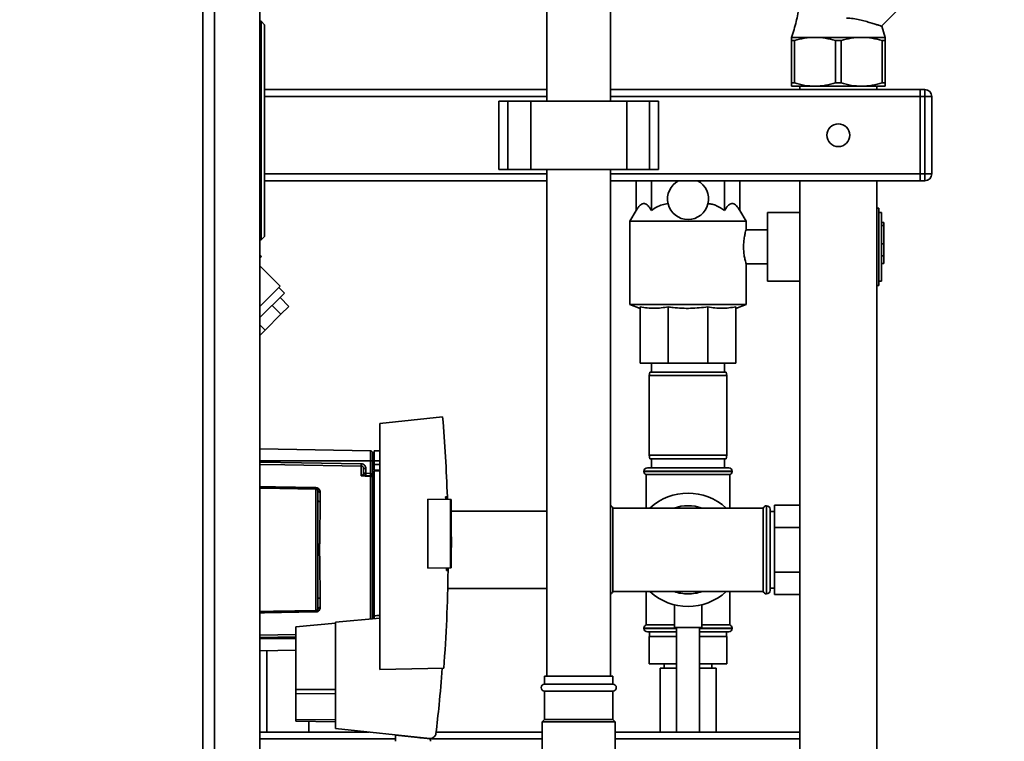
# Paper-space layout 'Blatt1' of a CAD drawing. Units: millimetres. Extents: x 0 to 5940, y 0 to 4200.
# Drawn here: x 3295 to 3727, y 2869 to 3186 of the extents above; entities that cross this region are included whole.
import ezdxf

# ---------------------------------------------------------------- set-up
doc = ezdxf.new("R2010")
doc.units = ezdxf.units.MM
doc.header["$LTSCALE"] = 10
doc.layers.add('1', color=7, linetype='Continuous')
doc.styles.add('SLDTEXTSTYLE0', font='TXT', dxfattribs={"width": 0.605})
doc.dimstyles.new('SLDDIMSTYLE0', dxfattribs={"dimtxt": 35, "dimasz": 25, "dimexe": 0, "dimexo": 0.0625, "dimgap": 8.75, "dimtad": 1, "dimdec": 1, "dimrnd": 1e-09, "dimzin": 4, "dimdsep": 46, "dimtxsty": 'SLDTEXTSTYLE0', "dimsah": 1, "dimcen": 0.09, "dimadec": 0, "dimazin": 1, "dimtfac": 1, "dimtdec": 1, "dimtofl": 0, "dimtmove": 0, "dimatfit": 3, "dimfxl": 1, "dimfrac": 2, "dimtolj": 1, "dimtzin": 12, "dimarcsym": 0})
doc.dimstyles.new('SLDDIMSTYLE1', dxfattribs={"dimtxt": 35, "dimasz": 25, "dimexe": 0, "dimexo": 0.0625, "dimgap": 8.75, "dimtad": 1, "dimdec": 1, "dimrnd": 1e-09, "dimzin": 12, "dimdsep": 46, "dimtxsty": 'SLDTEXTSTYLE0', "dimsah": 1, "dimcen": 0.09, "dimadec": 0, "dimazin": 3, "dimtfac": 1, "dimtdec": 1, "dimtofl": 0, "dimtmove": 0, "dimatfit": 3, "dimfxl": 1, "dimfrac": 2, "dimtolj": 1, "dimtzin": 12, "dimarcsym": 0})

# ---------------------------------------------------------------- blocks, each defined once
blk = doc.blocks.new('_D_3')
at = {"layer": '1'}
for p, q in [((3717.29, 3405.76), (2960.4, 3405.76)), ((2970.4, 1664.97), (2970.4, 3405.76)), ((3530.4, 1664.97), (2960.4, 1664.97))]:
    blk.add_line(p, q, dxfattribs=at)
for points in [[(2970.4, 3405.76), (2966.4, 3380.76), (2974.4, 3380.76)], [(2970.4, 1664.97), (2974.4, 1689.97), (2966.4, 1689.97)]]:
    blk.add_solid(points, dxfattribs=at)
at = {"layer": '1', "insert": (2925.28, 2443.13), "char_height": 35, "attachment_point": 1, "rotation": 90, "style": 'SLDTEXTSTYLE0'}
blk.add_mtext('ca. 1800', dxfattribs=at)
blk = doc.blocks.new('_D_5')
at = {"layer": '1'}
for p, q in [((3153.4, 3264.97), (3030.4, 3264.97)), ((3040.4, 1664.97), (3040.4, 3264.97)), ((3530.4, 1664.97), (3030.4, 1664.97))]:
    blk.add_line(p, q, dxfattribs=at)
for points in [[(3040.4, 3264.97), (3036.4, 3239.97), (3044.4, 3239.97)], [(3040.4, 1664.97), (3044.4, 1689.97), (3036.4, 1689.97)]]:
    blk.add_solid(points, dxfattribs=at)
at = {"layer": '1', "insert": (2995.28, 2411.5), "char_height": 35, "attachment_point": 1, "rotation": 90, "style": 'SLDTEXTSTYLE0'}
blk.add_mtext('1600', dxfattribs=at)

psp = doc.layouts.new('Blatt1')

# ---------------------------------------------------------------- linework, layer by layer
at = {"color": 7, "linetype": 'Continuous', "lineweight": 35}
for p, q in [((3375.4, 3334.97), (3375.4, 2734.97)), ((3380.4, 3334.97), (3380.4, 2734.97)), ((3400.4, 3334.97), (3400.4, 2734.97)), ((3526.4, 3272.67), (3526.4, 3149.97)), ((3554.4, 3149.97), (3554.4, 3272.67)), ((3673.41, 3182.82), (3698.88, 3208.29)), ((3400.9, 3184.97), (3400.4, 3184.97)), ((3400.9, 3088.97), (3400.9, 3184.97)), ((3402.4, 3183.47), (3400.9, 3184.97)), ((3402.4, 3183.47), (3402.4, 3090.47)), ((3674.9, 3177.92), (3673.53, 3182.85)), ((3633.9, 3177.92), (3644.15, 3177.92)), ((3633.9, 3176.47), (3635.12, 3176.47)), ((3633.9, 3176.47), (3633.9, 3157.92)), ((3635.12, 3176.47), (3635.12, 3157.92)), ((3644.15, 3177.92), (3664.65, 3177.92)), ((3653.18, 3176.47), (3655.62, 3176.47)), ((3653.18, 3176.47), (3653.18, 3157.92)), ((3655.62, 3176.47), (3655.62, 3157.92)), ((3664.65, 3177.92), (3674.9, 3177.92)), ((3673.68, 3176.47), (3673.68, 3157.92)), ((3673.68, 3176.47), (3674.9, 3176.47)), ((3674.9, 3157.92), (3674.9, 3176.47)), ((3635.12, 3157.92), (3633.9, 3157.92)), ((3644.15, 3156.47), (3633.9, 3156.47)), ((3637.55, 3156.47), (3637.55, 3154.97)), ((3664.65, 3156.47), (3644.15, 3156.47)), ((3655.62, 3157.92), (3653.18, 3157.92)), ((3674.9, 3156.47), (3664.65, 3156.47)), ((3671.25, 3154.97), (3671.25, 3156.47)), ((3674.9, 3157.92), (3673.68, 3157.92)), ((3402.4, 3154.97), (3526.4, 3154.97)), ((3554.4, 3154.97), (3690.4, 3154.97)), ((3690.4, 3154.97), (3690.4, 3151.97)), ((3690.4, 3154.97), (3692.4, 3154.97)), ((3692.4, 3151.97), (3692.4, 3154.97)), ((3402.4, 3151.97), (3526.4, 3151.97)), ((3505.32, 3149.97), (3505.32, 3119.97)), ((3505.32, 3149.97), (3509.32, 3149.97)), ((3509.32, 3149.97), (3509.32, 3119.97)), ((3509.32, 3149.97), (3519.32, 3149.97)), ((3519.32, 3149.97), (3519.32, 3119.97)), ((3519.32, 3149.97), (3561.47, 3149.97)), ((3554.4, 3151.97), (3690.4, 3151.97)), ((3561.47, 3149.97), (3561.47, 3119.97)), ((3561.47, 3149.97), (3571.47, 3149.97)), ((3571.47, 3149.97), (3571.47, 3119.97)), ((3571.47, 3149.97), (3575.47, 3149.97)), ((3575.47, 3119.97), (3575.47, 3149.97)), ((3690.4, 3117.97), (3690.4, 3151.97)), ((3692.4, 3151.97), (3690.4, 3151.97)), ((3692.4, 3151.97), (3695.4, 3151.97)), ((3692.4, 3117.97), (3692.4, 3151.97)), ((3695.4, 3151.97), (3695.4, 3117.97)), ((3402.4, 3117.97), (3526.4, 3117.97)), ((3505.32, 3119.97), (3509.32, 3119.97)), ((3509.32, 3119.97), (3519.32, 3119.97)), ((3519.32, 3119.97), (3561.47, 3119.97)), ((3526.4, 3119.97), (3526.4, 2897.47)), ((3554.4, 2897.47), (3554.4, 3119.97)), ((3554.4, 3117.97), (3690.4, 3117.97)), ((3561.47, 3119.97), (3571.47, 3119.97)), ((3571.47, 3119.97), (3575.47, 3119.97)), ((3690.4, 3117.97), (3690.4, 3114.97)), ((3690.4, 3117.97), (3692.4, 3117.97)), ((3692.4, 3114.97), (3692.4, 3117.97)), ((3692.4, 3117.97), (3695.4, 3117.97)), ((3402.4, 3114.97), (3526.4, 3114.97)), ((3554.4, 3114.97), (3690.4, 3114.97)), ((3565.67, 3101.98), (3565.67, 3114.97)), ((3572.32, 3101.98), (3572.32, 3114.97)), ((3604.47, 3101.98), (3604.47, 3114.97)), ((3611.13, 3101.98), (3611.13, 3114.97)), ((3637.55, 3114.97), (3637.55, 2860.47)), ((3671.25, 2860.47), (3671.25, 3114.97)), ((3692.4, 3114.97), (3690.4, 3114.97)), ((3565.67, 3101.98), (3562.9, 3097.18)), ((3613.9, 3097.18), (3611.13, 3101.98)), ((3637.55, 3100.97), (3623.25, 3100.97)), ((3623.25, 3085.97), (3623.25, 3100.97)), ((3672.2, 3102.97), (3671.25, 3102.97)), ((3672.2, 3102.97), (3672.2, 3068.97)), ((3673.4, 3100.97), (3672.2, 3100.97)), ((3673.4, 3100.97), (3673.4, 3070.97)), ((3562.9, 3097.18), (3562.9, 3060.61)), ((3613.9, 3097.18), (3562.9, 3097.18)), ((3613.9, 3093.42), (3613.9, 3097.18)), ((3674.4, 3096.68), (3673.4, 3096.68)), ((3674.4, 3096.68), (3674.4, 3095.27)), ((3623.25, 3093.47), (3613.88, 3093.47)), ((3674.4, 3095.27), (3673.4, 3095.27)), ((3674.4, 3095.27), (3674.4, 3087.31)), ((3400.9, 3088.97), (3400.4, 3088.97)), ((3400.9, 3088.97), (3402.4, 3090.47)), ((3674.4, 3087.31), (3673.4, 3087.31)), ((3674.4, 3087.31), (3674.4, 3081.97)), ((3623.25, 3070.97), (3623.25, 3085.97)), ((3401.11, 3081.77), (3400.4, 3082.49)), ((3401.11, 3081.77), (3400.4, 3081.05)), ((3673.4, 3081.97), (3674.4, 3081.97)), ((3674.4, 3078.65), (3673.4, 3078.65)), ((3674.4, 3081.97), (3674.4, 3078.65)), ((3409.32, 3068.76), (3400.4, 3077.68)), ((3613.87, 3078.47), (3623.25, 3078.47)), ((3613.9, 3060.61), (3613.9, 3078.56)), ((3623.25, 3070.97), (3637.55, 3070.97)), ((3672.2, 3070.97), (3673.4, 3070.97)), ((3409.32, 3068.76), (3400.4, 3059.84)), ((3411.12, 3065.61), (3408.65, 3068.09)), ((3671.25, 3068.97), (3672.2, 3068.97)), ((3411.12, 3065.61), (3400.4, 3054.89)), ((3409.22, 3063.71), (3413.11, 3059.82)), ((3405.75, 3060.24), (3409.64, 3056.35)), ((3409.64, 3056.35), (3413.11, 3059.82)), ((3562.9, 3060.61), (3567.4, 3058.97)), ((3613.9, 3060.61), (3562.9, 3060.61)), ((3567.4, 3059.6), (3567.4, 3034.97)), ((3579.7, 3059.6), (3579.7, 3034.97)), ((3597.1, 3059.6), (3597.1, 3034.97)), ((3609.4, 3058.97), (3613.9, 3060.61)), ((3609.4, 3059.6), (3609.4, 3034.97)), ((3402.7, 3049.41), (3409.64, 3056.35)), ((3400.4, 3051.72), (3402.7, 3049.41)), ((3400.4, 3047.11), (3402.7, 3049.41)), ((3579.7, 3034.97), (3567.4, 3034.97)), ((3572.4, 3034.97), (3572.4, 3030.97)), ((3597.1, 3034.97), (3579.7, 3034.97)), ((3609.4, 3034.97), (3597.1, 3034.97)), ((3604.4, 3030.97), (3604.4, 3034.97)), ((3571.66, 3030.97), (3571.4, 3029.47)), ((3571.4, 3029.47), (3571.4, 2994.47)), ((3605.4, 3029.47), (3571.4, 3029.47)), ((3571.66, 3030.97), (3605.13, 3030.97)), ((3605.4, 3029.47), (3605.13, 3030.97)), ((3605.4, 2994.47), (3605.4, 3029.47)), ((3480.64, 3011.37), (3453.1, 3008.47)), ((3453.1, 3008.47), (3453.1, 2900.47)), ((3448.91, 2996.49), (3400.4, 2997.34)), ((3448.91, 2996.49), (3448.91, 2991.97)), ((3453.1, 2996.47), (3450.5, 2996.42)), ((3450.5, 2993.35), (3449.9, 2993.34)), ((3450.5, 2992.85), (3449.9, 2992.82)), ((3449.9, 2992.85), (3450.5, 2992.85)), ((3450.5, 2992.45), (3449.9, 2992.44)), ((3450.5, 2991.97), (3450.5, 2996.42)), ((3571.4, 2994.47), (3571.66, 2992.97)), ((3571.4, 2994.47), (3605.4, 2994.47)), ((3605.13, 2992.97), (3571.66, 2992.97)), ((3572.4, 2992.97), (3572.4, 2988.97)), ((3604.4, 2988.97), (3604.4, 2992.97)), ((3605.13, 2992.97), (3605.4, 2994.47)), ((3448.91, 2991.97), (3400.4, 2991.97)), ((3444.91, 2985.39), (3444.91, 2989.75)), ((3446.88, 2988.72), (3445.9, 2988.72)), ((3446.88, 2988.72), (3446.88, 2986.58)), ((3448.91, 2991.97), (3448.91, 2986.51)), ((3449.9, 2991.97), (3448.91, 2991.97)), ((3449.9, 2991.97), (3449.9, 2986.97)), ((3449.9, 2990.63), (3450.5, 2990.62)), ((3449.9, 2990.25), (3450.5, 2990.22)), ((3449.9, 2990.25), (3450.5, 2990.22)), ((3450.5, 2991.97), (3450.5, 2990.47)), ((3450.5, 2991.97), (3453.1, 2991.97)), ((3450.5, 2987.92), (3450.5, 2990.47)), ((3453.1, 2990.47), (3450.5, 2990.47)), ((3450.5, 2987.92), (3453.1, 2987.97)), ((3570.55, 2988.97), (3606.25, 2988.97)), ((3444.94, 2985.42), (3445.48, 2985.89)), ((3445.9, 2986.58), (3446.88, 2986.58)), ((3448.93, 2985.51), (3446.03, 2985.61)), ((3446.88, 2986.58), (3448.91, 2986.51)), ((3448.91, 2985.25), (3448.91, 2922.61)), ((3449.8, 2986.97), (3450.5, 2986.97)), ((3449.8, 2986.97), (3449.8, 2986.79)), ((3449.8, 2922.68), (3449.8, 2986.79)), ((3450.5, 2986.79), (3449.8, 2986.79)), ((3453.1, 2987.67), (3450.5, 2987.63)), ((3450.5, 2923.97), (3450.5, 2987.63)), ((3569.05, 2987.47), (3569.05, 2987.39)), ((3607.75, 2987.47), (3569.05, 2987.47)), ((3569.05, 2987.39), (3607.75, 2987.39)), ((3570.05, 2985.97), (3570.05, 2971.32)), ((3570.05, 2985.97), (3606.75, 2985.97)), ((3606.75, 2971.32), (3606.75, 2985.97)), ((3607.75, 2987.39), (3607.75, 2987.47)), ((3400.4, 2980.42), (3424.91, 2979.99)), ((3424.91, 2979.58), (3424.91, 2926.36)), ((3426.88, 2978.31), (3426.88, 2974.1)), ((3474.1, 2944.94), (3474.1, 2975.2)), ((3474.1, 2975.2), (3484.1, 2975.03)), ((3481.96, 2976.25), (3482.71, 2976.27)), ((3482.71, 2976.27), (3482.73, 2975.05)), ((3484.1, 2945.12), (3484.1, 2975.03)), ((3484.4, 2975.02), (3484.1, 2975.03)), ((3484.4, 2975.02), (3484.4, 2945.12)), ((3588.4, 2971.32), (3555.4, 2971.32)), ((3555.4, 2934.62), (3555.4, 2971.32)), ((3621.4, 2971.32), (3588.4, 2971.32)), ((3621.4, 2971.32), (3621.4, 2934.62)), ((3622.9, 2972.32), (3622.81, 2972.32)), ((3622.81, 2972.32), (3622.81, 2933.62)), ((3622.9, 2933.62), (3622.9, 2972.32)), ((3624.4, 2935.12), (3624.4, 2970.82)), ((3626.4, 2972.6), (3626.4, 2962.79)), ((3626.4, 2972.6), (3637.55, 2972.6)), ((3526.4, 2969.97), (3484.4, 2969.97)), ((3626.4, 2969.82), (3624.4, 2969.82)), ((3626.4, 2962.79), (3626.4, 2943.16)), ((3626.4, 2962.79), (3637.55, 2962.79)), ((3484.59, 2957.37), (3484.4, 2960.25)), ((3484.1, 2945.12), (3474.1, 2944.94)), ((3483.04, 2945.1), (3483.04, 2943.9)), ((3484.1, 2945.12), (3484.4, 2945.12)), ((3483.04, 2943.9), (3482.29, 2943.92)), ((3626.4, 2943.16), (3637.55, 2943.16)), ((3626.4, 2943.16), (3626.4, 2933.34)), ((3482.81, 2935.97), (3526.4, 2935.97)), ((3624.4, 2936.12), (3626.4, 2936.12)), ((3426.88, 2931.85), (3426.88, 2927.63)), ((3555.4, 2934.62), (3588.4, 2934.62)), ((3570.05, 2934.62), (3570.05, 2919.97)), ((3588.4, 2934.62), (3621.4, 2934.62)), ((3606.75, 2919.97), (3606.75, 2934.62)), ((3622.81, 2933.62), (3622.9, 2933.62)), ((3626.4, 2933.34), (3637.55, 2933.34)), ((3582.4, 2928.86), (3582.4, 2918.86)), ((3594.4, 2918.86), (3594.4, 2928.84)), ((3424.91, 2925.96), (3400.4, 2925.53)), ((3453.1, 2922.97), (3433.6, 2921.27)), ((3433.6, 2920.75), (3416.1, 2919.22)), ((3416.1, 2919.22), (3416.1, 2891.61)), ((3433.6, 2921.27), (3433.6, 2874.52)), ((3582.4, 2919.97), (3570.05, 2919.97)), ((3594.4, 2918.86), (3582.4, 2918.86)), ((3583.4, 2918.86), (3583.4, 2872.97)), ((3593.4, 2872.97), (3593.4, 2918.86)), ((3606.75, 2919.97), (3594.4, 2919.97)), ((3400.4, 2915.53), (3416.1, 2915.76)), ((3400.4, 2914.54), (3416.1, 2914.77)), ((3569.05, 2918.56), (3569.05, 2918.47)), ((3583.4, 2918.56), (3569.05, 2918.56)), ((3569.05, 2918.47), (3583.4, 2918.47)), ((3583.4, 2916.97), (3570.55, 2916.97)), ((3571.4, 2914.97), (3571.4, 2902.97)), ((3583.4, 2914.97), (3571.4, 2914.97)), ((3571.55, 2916.97), (3571.55, 2914.97)), ((3607.75, 2918.56), (3593.4, 2918.56)), ((3593.4, 2918.47), (3607.75, 2918.47)), ((3593.4, 2916.97), (3606.25, 2916.97)), ((3605.4, 2914.97), (3593.4, 2914.97)), ((3605.25, 2914.97), (3605.25, 2916.97)), ((3605.4, 2914.97), (3605.4, 2902.97)), ((3607.75, 2918.47), (3607.75, 2918.56)), ((3400.4, 2913.97), (3416.1, 2913.97)), ((3400.4, 2908.61), (3416.1, 2908.88)), ((3403.4, 2872.97), (3403.4, 2908.66)), ((3583.4, 2902.97), (3571.4, 2902.97)), ((3577.9, 2902.97), (3577.9, 2900.97)), ((3605.4, 2902.97), (3593.4, 2902.97)), ((3598.9, 2900.97), (3598.9, 2902.97)), ((3453.1, 2900.47), (3481.15, 2900.96)), ((3525.4, 2897.47), (3525.4, 2893.97)), ((3555.4, 2897.47), (3525.4, 2897.47)), ((3555.4, 2893.97), (3555.4, 2897.47)), ((3576.1, 2900.97), (3576.1, 2872.97)), ((3583.4, 2900.97), (3576.1, 2900.97)), ((3600.7, 2900.97), (3593.4, 2900.97)), ((3600.7, 2872.97), (3600.7, 2900.97)), ((3555.4, 2893.97), (3525.4, 2893.97)), ((3416.1, 2891.61), (3416.1, 2889.95)), ((3416.1, 2891.61), (3433.6, 2891.61)), ((3416.1, 2889.95), (3416.1, 2878.51)), ((3433.6, 2889.73), (3416.1, 2889.95)), ((3525.4, 2890.97), (3525.4, 2878.47)), ((3555.4, 2890.97), (3525.4, 2890.97)), ((3555.4, 2878.47), (3555.4, 2890.97)), ((3416.1, 2878.51), (3416.1, 2877.82)), ((3433.6, 2878.3), (3416.1, 2878.51)), ((3433.6, 2877.52), (3416.1, 2877.82)), ((3421.9, 2872.97), (3421.9, 2877.72)), ((3525.4, 2878.47), (3524.4, 2877.47)), ((3524.4, 2877.47), (3524.4, 2863.47)), ((3556.4, 2877.47), (3524.4, 2877.47)), ((3555.4, 2878.47), (3525.4, 2878.47)), ((3556.4, 2877.47), (3555.4, 2878.47)), ((3556.4, 2863.47), (3556.4, 2877.47)), ((3448.34, 2872.97), (3400.4, 2872.97)), ((3433.6, 2874.52), (3474.97, 2870.17)), ((3460, 2871.57), (3459.95, 2868.92)), ((3460, 2871.57), (3475.22, 2869.97)), ((3461.45, 2871.42), (3461.45, 2871.6)), ((3524.4, 2872.97), (3477.79, 2872.97)), ((3637.55, 2872.97), (3556.4, 2872.97)), ((3459.97, 2869.97), (3400.4, 2869.97)), ((3472.21, 2870.46), (3470.55, 2870.46)), ((3474.25, 2870.25), (3474.25, 2870.08)), ((3475.24, 2868.92), (3475.22, 2869.97)), ((3524.4, 2869.97), (3475.22, 2869.97)), ((3637.55, 2869.97), (3556.4, 2869.97))]:
    psp.add_line(p, q, dxfattribs=at)
at = {"color": 7, "linetype": 'Continuous', "lineweight": 35, "flags": 128}
for points in [[(3400.4, 2991.41), (3418.59, 2991.14), (3444.91, 2990.74)], [(3444.91, 2989.75), (3411.4, 2990.26), (3400.4, 2990.42)], [(3448.91, 2985.25), (3446.67, 2985.33), (3444.91, 2985.39)], [(3400.4, 2980.69), (3407.29, 2980.57), (3424.91, 2980.26)], [(3424.91, 2979.58), (3401.29, 2980), (3400.4, 2980.01)], [(3426.88, 2974.1), (3426.69, 2974.11), (3426.5, 2974.14), (3426.33, 2974.19), (3426.18, 2974.26), (3426.06, 2974.35), (3425.97, 2974.45), (3425.92, 2974.55), (3425.9, 2974.66)], [(3426.88, 2931.85), (3426.69, 2931.84), (3426.5, 2931.8), (3426.33, 2931.75), (3426.18, 2931.68), (3426.06, 2931.6), (3425.97, 2931.5), (3425.92, 2931.4), (3425.9, 2931.29)], [(3400.4, 2925.93), (3406.37, 2926.04), (3424.91, 2926.36)], [(3424.91, 2925.68), (3402.46, 2925.29), (3400.4, 2925.26)]]:
    psp.add_lwpolyline(points, dxfattribs=at)
at = {"color": 7, "linetype": 'Continuous', "lineweight": 35}
psp.add_circle((3654.4, 3134.97), 5, dxfattribs=at)
for centre, radius, start, end in [((3692.4, 3151.97), 3, 0, 90), ((3692.4, 3117.97), 3, 270, 0), ((3588.4, 3106.97), 9, 117.266, 62.734), ((3448.9, 2995.49), 1, 0, 89), ((3464.38, 2990.25), 19.47, 178.5446, 181.4554), ((3570.55, 2987.47), 1.5, 90, 180), ((3606.25, 2987.47), 1.5, 0, 90), ((3445.29, 2986.21), 0.86, 246.397, 248.4198), ((3446.9, 2986.58), 1, 180, 268), ((3461.2, 2985.83), 14.34, 177.0022, 180.9975), ((3463.23, 2985.76), 14.34, 177.0022, 180.9975), ((3456.1, 2986.01), 7.19, 176.0129, 183.9871), ((3448.93, 2984.23), 1.02, 31.2247, 90.6508), ((3570.55, 2987.39), 1.5, 180, 250.5288), ((3606.25, 2987.39), 1.5, 289.4712, 0), ((3430.53, 2980.13), 5.61, 178.6078, 181.3922), ((3426.76, 2979.19), 0.881, 192.8728, 278.0888), ((3588.4, 2952.97), 24.85, 47.5979, 132.4021), ((3553.98, 2970.82), 1.5, 19.4712, 73.9699), ((3588.4, 2952.97), 19.35, 71.4994, 108.5006), ((3622.81, 2970.82), 1.5, 90, 160.5288), ((3622.9, 2970.82), 1.5, 0, 90), ((3553.98, 2935.12), 1.5, 286.0301, 340.5288), ((3588.4, 2952.97), 24.85, 227.5979, 312.4021), ((3588.4, 2952.97), 19.35, 251.4994, 270), ((3588.4, 2952.97), 19.35, 270, 288.5006), ((3622.81, 2935.12), 1.5, 199.4712, 270), ((3622.9, 2935.12), 1.5, 270, 360), ((3426.76, 2926.76), 0.881, 81.9112, 167.1272), ((3430.53, 2925.82), 5.61, 178.6078, 181.3922), ((3570.55, 2918.56), 1.5, 109.4712, 180), ((3606.25, 2918.56), 1.5, 0, 70.5288), ((3570.55, 2918.47), 1.5, 180, 270), ((3606.25, 2918.47), 1.5, 270, 0), ((3525.4, 2892.47), 1.5, 90, 270), ((3555.4, 2892.47), 1.5, 270, 90)]:
    psp.add_arc(centre, radius, start, end, dxfattribs=at)
for points, knots in [([(3633.9, 3225.03), (3634.78, 3222.12), (3636.53, 3216.36), (3637.81, 3207.49), (3638.02, 3199.26), (3637.32, 3191.69), (3636.02, 3184.74), (3634.61, 3180.21), (3633.9, 3177.92)], [0, 0, 0, 0, 0.190163, 0.375496, 0.558842, 0.703452, 0.850054, 1, 1, 1, 1]), ([(3658, 3186.37), (3658.99, 3186.31), (3661, 3186.2), (3663.78, 3185.61), (3666.34, 3184.97), (3668.64, 3184.31), (3670.62, 3183.71), (3672.11, 3183.24), (3673.06, 3182.93), (3673.38, 3182.83), (3673.4, 3182.82), (3673.41, 3182.82)], [0, 0, 0, 0, 0.118042, 0.239985, 0.35776, 0.478479, 0.604151, 0.734102, 0.849782, 0.969324, 1, 1, 1, 1]), ([(3633.9, 3177.92), (3633.9, 3177.85), (3633.9, 3177.7), (3633.9, 3176.89), (3633.9, 3176.47)], [0, 0, 0, 0, 0.495528, 1, 1, 1, 1]), ([(3635.12, 3176.47), (3636.59, 3176.88), (3639.56, 3177.7), (3642.61, 3177.84), (3644.15, 3177.92)], [0, 0, 0, 0, 0.4961583, 1, 1, 1, 1]), ([(3644.15, 3177.92), (3645.66, 3177.85), (3648.71, 3177.7), (3651.68, 3176.89), (3653.18, 3176.47)], [0, 0, 0, 0, 0.495528, 1, 1, 1, 1]), ([(3655.62, 3176.47), (3657.09, 3176.88), (3660.06, 3177.7), (3663.11, 3177.84), (3664.65, 3177.92)], [0, 0, 0, 0, 0.496158, 1, 1, 1, 1]), ([(3664.65, 3177.92), (3666.16, 3177.85), (3669.21, 3177.7), (3672.18, 3176.89), (3673.68, 3176.47)], [0, 0, 0, 0, 0.495528, 1, 1, 1, 1]), ([(3674.9, 3176.47), (3674.9, 3176.88), (3674.9, 3177.7), (3674.9, 3177.84), (3674.9, 3177.92)], [0, 0, 0, 0, 0.496158, 1, 1, 1, 1]), ([(3633.9, 3157.92), (3633.9, 3157.51), (3633.9, 3156.69), (3633.9, 3156.55), (3633.9, 3156.47)], [0, 0, 0, 0, 0.496158, 1, 1, 1, 1]), ([(3644.15, 3156.47), (3642.64, 3156.54), (3639.58, 3156.69), (3636.61, 3157.5), (3635.12, 3157.92)], [0, 0, 0, 0, 0.495528, 1, 1, 1, 1]), ([(3653.18, 3157.92), (3651.7, 3157.51), (3648.74, 3156.69), (3645.68, 3156.55), (3644.15, 3156.47)], [0, 0, 0, 0, 0.496158, 1, 1, 1, 1]), ([(3664.65, 3156.47), (3663.14, 3156.54), (3660.08, 3156.69), (3657.11, 3157.5), (3655.62, 3157.92)], [0, 0, 0, 0, 0.495528, 1, 1, 1, 1]), ([(3673.68, 3157.92), (3672.2, 3157.51), (3669.24, 3156.69), (3666.18, 3156.55), (3664.65, 3156.47)], [0, 0, 0, 0, 0.496158, 1, 1, 1, 1]), ([(3674.9, 3156.47), (3674.9, 3156.54), (3674.9, 3156.69), (3674.9, 3157.5), (3674.9, 3157.92)], [0, 0, 0, 0, 0.495528, 1, 1, 1, 1]), ([(3565.67, 3101.98), (3565.97, 3102.47), (3566.59, 3103.48), (3567.53, 3104.45), (3568.42, 3104.94), (3569.24, 3105.02), (3570.05, 3104.72), (3571.12, 3103.87), (3571.84, 3102.74), (3572.32, 3101.98)], [0, 0, 0, 0, 0.151708, 0.306564, 0.419228, 0.535065, 0.647791, 0.763507, 1, 1, 1, 1]), ([(3572.32, 3101.98), (3573.07, 3102.47), (3574.56, 3103.47), (3577.02, 3104.57), (3578.77, 3104.82), (3579.63, 3104.95)], [0, 0, 0, 0, 0.331615, 0.670111, 1, 1, 1, 1]), ([(3597.17, 3104.95), (3597.79, 3104.87), (3599.05, 3104.71), (3601.57, 3103.85), (3603.3, 3102.73), (3604.47, 3101.98)], [0, 0, 0, 0, 0.238556, 0.48297, 1, 1, 1, 1]), ([(3604.47, 3101.98), (3604.78, 3102.47), (3605.4, 3103.48), (3606.33, 3104.45), (3607.23, 3104.94), (3608.04, 3105.02), (3608.86, 3104.72), (3609.92, 3103.87), (3610.64, 3102.74), (3611.13, 3101.98)], [0, 0, 0, 0, 0.151708, 0.306564, 0.419228, 0.535065, 0.647791, 0.763507, 1, 1, 1, 1]), ([(3613.88, 3093.42), (3613.87, 3093.38), (3613.85, 3093.32), (3613.56, 3092.27), (3613.17, 3090.56), (3612.84, 3088.35), (3612.79, 3086.73), (3612.77, 3085.97)], [0, 0, 0, 0, 0.171721, 0.377444, 0.589601, 0.807665, 1, 1, 1, 1]), ([(3612.77, 3085.97), (3612.79, 3085.15), (3612.84, 3083.51), (3613.19, 3081.3), (3613.58, 3079.6), (3613.86, 3078.59), (3613.87, 3078.57), (3613.87, 3078.56)], [0, 0, 0, 0, 0.208448, 0.416673, 0.630648, 0.848774, 1, 1, 1, 1]), ([(3579.7, 3059.6), (3577.67, 3059.3), (3574.61, 3058.85), (3570.49, 3059.07), (3568.43, 3059.43), (3567.4, 3059.6)], [0, 0, 0, 0, 0.494829, 0.746762, 1, 1, 1, 1]), ([(3597.1, 3059.6), (3594.58, 3059.33), (3589.5, 3058.78), (3583.66, 3059.09), (3580.41, 3059.51), (3579.7, 3059.6)], [0, 0, 0, 0, 0.435217, 0.877225, 1, 1, 1, 1]), ([(3609.4, 3059.6), (3607.37, 3059.3), (3604.31, 3058.85), (3600.19, 3059.07), (3598.13, 3059.43), (3597.1, 3059.6)], [0, 0, 0, 0, 0.494829, 0.746762, 1, 1, 1, 1]), ([(3480.64, 3011.37), (3481.09, 3005.52), (3482, 2993.84), (3482.47, 2982.12), (3482.71, 2976.27)], [0, 0, 0, 0, 0.500125, 1, 1, 1, 1]), ([(3444.91, 2990.74), (3445.21, 2990.7), (3445.79, 2990.62), (3446.43, 2990.07), (3446.81, 2989.41), (3446.86, 2988.95), (3446.88, 2988.72)], [0, 0, 0, 0, 0.279499, 0.559094, 0.779484, 1, 1, 1, 1]), ([(3445.9, 2988.72), (3445.88, 2988.86), (3445.85, 2989.12), (3445.67, 2989.41), (3445.47, 2989.58), (3445.29, 2989.68), (3445.11, 2989.74), (3444.98, 2989.75), (3444.91, 2989.75)], [0, 0, 0, 0, 0.253529, 0.504105, 0.631326, 0.756153, 0.878923, 1, 1, 1, 1]), ([(3445.9, 2986.58), (3445.9, 2987.1), (3445.9, 2988.03), (3445.9, 2988.51), (3445.9, 2988.72)], [0, 0, 0, 0, 0.559938, 1, 1, 1, 1]), ([(3444.91, 2985.39), (3444.92, 2985.4), (3444.93, 2985.41), (3444.94, 2985.42), (3444.94, 2985.42)], [0, 0, 0, 0, 0.560003, 1, 1, 1, 1]), ([(3444.97, 2985.41), (3444.96, 2985.41), (3444.95, 2985.4), (3444.93, 2985.39), (3444.92, 2985.39), (3444.91, 2985.39)], [0, 0, 0, 0, 0.501038, 0.938166, 1, 1, 1, 1]), ([(3446.03, 2985.61), (3445.86, 2985.6), (3445.63, 2985.59), (3445.27, 2985.51), (3445.09, 2985.45), (3444.97, 2985.41)], [0, 0, 0, 0, 0.495575, 0.669863, 1, 1, 1, 1]), ([(3445.48, 2985.89), (3445.57, 2985.95), (3445.78, 2986.1), (3445.87, 2986.34), (3445.89, 2986.5), (3445.9, 2986.58)], [0, 0, 0, 0, 0.290827, 0.63693, 1, 1, 1, 1]), ([(3448.93, 2986.51), (3448.93, 2986.51), (3448.92, 2986.51), (3448.92, 2986.51), (3448.91, 2986.51)], [0, 0, 0, 0, 0.559999, 1, 1, 1, 1]), ([(3448.93, 2985.51), (3448.93, 2985.5), (3448.92, 2985.47), (3448.92, 2985.32), (3448.91, 2985.25)], [0, 0, 0, 0, 0.50004, 1, 1, 1, 1]), ([(3448.93, 2986.51), (3448.98, 2986.5), (3449.09, 2986.48), (3449.29, 2986.36), (3449.6, 2986.02), (3449.72, 2985.64), (3449.8, 2985.38)], [0, 0, 0, 0, 0.095276, 0.201226, 0.438203, 1, 1, 1, 1]), ([(3424.91, 2980.26), (3425.07, 2980.25), (3425.38, 2980.23), (3425.79, 2980.07), (3426.14, 2979.85), (3426.5, 2979.5), (3426.81, 2978.98), (3426.86, 2978.54), (3426.88, 2978.31)], [0, 0, 0, 0, 0.1236696, 0.2531735, 0.3741594, 0.5040419, 0.7523168, 1, 1, 1, 1]), ([(3424.91, 2979.99), (3424.91, 2979.98), (3424.91, 2979.97), (3424.91, 2979.89), (3424.91, 2979.76), (3424.91, 2979.64), (3424.91, 2979.58)], [0, 0, 0, 0, 0.250763, 0.501741, 0.750529, 1, 1, 1, 1]), ([(3424.91, 2979.99), (3424.97, 2979.99), (3425.1, 2979.98), (3425.29, 2979.92), (3425.48, 2979.81), (3425.65, 2979.66), (3425.77, 2979.49), (3425.85, 2979.31), (3425.89, 2979.14), (3425.9, 2979.04), (3425.9, 2978.99)], [0, 0, 0, 0, 0.103556, 0.243246, 0.382817, 0.528184, 0.667826, 0.781465, 0.895624, 1, 1, 1, 1]), ([(3425.9, 2978.99), (3425.9, 2979), (3425.89, 2979.01), (3425.85, 2979.08), (3425.78, 2979.17), (3425.67, 2979.28), (3425.51, 2979.4), (3425.32, 2979.5), (3425.11, 2979.57), (3424.97, 2979.58), (3424.91, 2979.58)], [0, 0, 0, 0, 0.101926, 0.214198, 0.325969, 0.462422, 0.577471, 0.74729, 0.889688, 1, 1, 1, 1]), ([(3425.9, 2974.66), (3425.9, 2975.49), (3425.9, 2976.97), (3425.9, 2978.37), (3425.9, 2978.99)], [0, 0, 0, 0, 0.559983, 1, 1, 1, 1]), ([(3481.99, 2975.07), (3481.99, 2975.29), (3481.98, 2975.68), (3481.96, 2976.08), (3481.96, 2976.25)], [0, 0, 0, 0, 0.56, 1, 1, 1, 1]), ([(3425.9, 2974.66), (3425.89, 2973), (3425.88, 2969.67), (3425.83, 2964.83), (3425.8, 2960.48), (3425.77, 2956.71), (3425.76, 2952.35), (3425.78, 2947.31), (3425.83, 2941.72), (3425.88, 2936.27), (3425.89, 2932.95), (3425.9, 2931.29)], [0, 0, 0, 0, 0.125449, 0.250501, 0.335867, 0.419062, 0.500034, 0.622298, 0.749499, 0.874551, 1, 1, 1, 1]), ([(3426.88, 2974.1), (3426.88, 2973.55), (3426.87, 2972.29), (3426.84, 2970.08), (3426.8, 2967.29), (3426.75, 2964.37), (3426.7, 2961.59), (3426.66, 2959.22), (3426.64, 2956.99), (3426.63, 2954.93), (3426.62, 2952.82), (3426.63, 2950.52), (3426.65, 2947.88), (3426.69, 2944.97), (3426.73, 2942.31), (3426.77, 2940.14), (3426.8, 2938.65), (3426.82, 2937.55), (3426.84, 2936.57), (3426.85, 2935.61), (3426.86, 2934.58), (3426.87, 2933.61), (3426.88, 2932.7), (3426.88, 2932.13), (3426.88, 2931.85)], [0, 0, 0, 0, 0.044058, 0.100409, 0.169054, 0.249989, 0.30773, 0.361598, 0.411592, 0.457714, 0.499963, 0.552295, 0.611406, 0.677293, 0.749956, 0.794589, 0.830307, 0.857105, 0.874982, 0.902555, 0.928847, 0.953851, 0.977569, 1, 1, 1, 1]), ([(3484.41, 2953.01), (3484.46, 2953.75), (3484.57, 2955.2), (3484.58, 2956.65), (3484.59, 2957.37)], [0, 0, 0, 0, 0.505764, 1, 1, 1, 1]), ([(3482.29, 2943.92), (3482.29, 2944.13), (3482.3, 2944.52), (3482.3, 2944.91), (3482.3, 2945.09)], [0, 0, 0, 0, 0.56, 1, 1, 1, 1]), ([(3483.04, 2943.9), (3482.89, 2936.74), (3482.59, 2922.41), (3481.63, 2908.11), (3481.15, 2900.96)], [0, 0, 0, 0, 0.499886, 1, 1, 1, 1]), ([(3426.88, 2927.63), (3426.86, 2927.41), (3426.81, 2926.96), (3426.5, 2926.45), (3426.14, 2926.1), (3425.79, 2925.88), (3425.38, 2925.72), (3425.07, 2925.7), (3424.91, 2925.68)], [0, 0, 0, 0, 0.2477058, 0.4960479, 0.6255215, 0.7468051, 0.8762459, 1, 1, 1, 1]), ([(3425.9, 2931.29), (3425.9, 2930.46), (3425.9, 2928.97), (3425.9, 2927.57), (3425.9, 2926.96)], [0, 0, 0, 0, 0.559949, 1, 1, 1, 1]), ([(3424.91, 2926.36), (3424.97, 2926.37), (3425.1, 2926.38), (3425.29, 2926.44), (3425.49, 2926.54), (3425.65, 2926.65), (3425.77, 2926.77), (3425.85, 2926.87), (3425.89, 2926.94), (3425.9, 2926.95), (3425.9, 2926.96)], [0, 0, 0, 0, 0.103663, 0.243096, 0.388788, 0.528877, 0.669181, 0.782801, 0.89666, 1, 1, 1, 1]), ([(3424.91, 2925.96), (3424.97, 2925.96), (3425.11, 2925.97), (3425.31, 2926.04), (3425.5, 2926.15), (3425.66, 2926.3), (3425.78, 2926.47), (3425.85, 2926.64), (3425.89, 2926.81), (3425.9, 2926.91), (3425.9, 2926.96)], [0, 0, 0, 0, 0.112956, 0.262477, 0.402037, 0.535553, 0.671191, 0.783065, 0.896389, 1, 1, 1, 1]), ([(3424.91, 2925.96), (3424.91, 2925.96), (3424.91, 2925.97), (3424.91, 2926.06), (3424.91, 2926.18), (3424.91, 2926.3), (3424.91, 2926.36)], [0, 0, 0, 0, 0.249472, 0.498259, 0.749237, 1, 1, 1, 1]), ([(3453.1, 2924.19), (3452.64, 2924.15), (3451.77, 2924.07), (3450.91, 2924), (3450.5, 2923.97)], [0, 0, 0, 0, 0.526158, 1, 1, 1, 1]), ([(3450.5, 2922.75), (3450.5, 2922.83), (3450.5, 2923.02), (3450.5, 2923.34), (3450.5, 2923.67), (3450.5, 2923.87), (3450.5, 2923.96), (3450.5, 2923.97)], [0, 0, 0, 0, 0.210964, 0.461103, 0.713179, 0.967943, 1, 1, 1, 1]), ([(3480.46, 2900.95), (3480.03, 2895.61), (3479.25, 2886.07), (3478.19, 2876.56), (3477.71, 2872.37)], [0, 0, 0, 0, 0.559834, 1, 1, 1, 1]), ([(3474.97, 2870.17), (3475.32, 2870.18), (3476.06, 2870.19), (3476.96, 2870.77), (3477.54, 2871.54), (3477.66, 2872.1), (3477.71, 2872.37)], [0, 0, 0, 0, 0.270428, 0.562415, 0.789603, 1, 1, 1, 1])]:
    psp.add_open_spline(points, degree=3, knots=knots, dxfattribs=at)
for points in [[(3449.9, 2995.49), (3449.9, 2995.44), (3449.9, 2995.33), (3449.9, 2994.52), (3449.9, 2993.36), (3449.9, 2992.43), (3449.9, 2991.97)], [(3445.48, 2985.89), (3445.56, 2985.81), (3445.72, 2985.65), (3445.93, 2985.62), (3446.03, 2985.61)], [(3448.93, 2985.51), (3449.02, 2985.5), (3449.2, 2985.48), (3449.45, 2985.35), (3449.66, 2985.18), (3449.75, 2985.02), (3449.8, 2984.94)]]:
    psp.add_open_spline(points, degree=3, dxfattribs=at)

# ---------------------------------------------------------------- dimensions: what is measured, and where the dimension line sits
at = {"layer": '1'}
for base, p2, dimstyle, picture, middle in [((2970.4, 3405.76), (3727.29, 3405.76), 'SLDDIMSTYLE0', '_D_3', (2970.4, 2535.37)), ((3040.4, 3264.97), (3163.4, 3264.97), 'SLDDIMSTYLE1', '_D_5', (3040.4, 2464.97))]:
    dim = psp.add_linear_dim(base=base, p1=(3540.4, 1664.97), p2=p2, angle=90, dimstyle=dimstyle, dxfattribs=at)
    dim.commit()
    dim.dimension.update_dxf_attribs({"geometry": picture, "text_midpoint": middle, "dimtype": 160})

doc.saveas('drawing.dxf')
